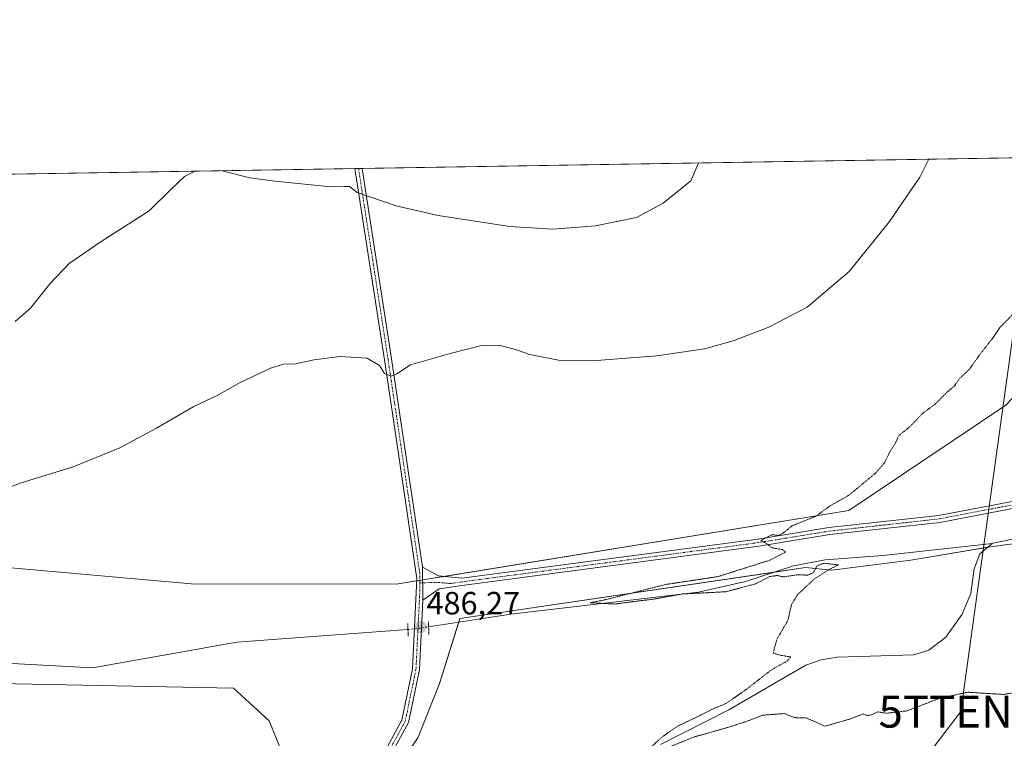
# Model space of a CAD drawing. Units: metres. Extents: x 610893 to 614347, y 4727008 to 4729377.
# Drawn here: x 611357 to 611664, y 4729153 to 4729377 of the extents above; entities that cross this region are included whole.
import ezdxf
from ezdxf.enums import TextEntityAlignment as Align

# ---------------------------------------------------------------- set-up
doc = ezdxf.new("R2010")
doc.units = ezdxf.units.M
doc.header["$MEASUREMENT"] = 0
doc.linetypes.add('TRAZO_Y_PUNTO', pattern=[1, 0.5, -0.25, 0, -0.25])
doc.linetypes.add('TRAZOS2', pattern=[0.375, 0.25, -0.125])
doc.layers.get('0').update_dxf_attribs({"lineweight": 5})
for name, color, linetype, lineweight in [('Camino', 19, 'Continuous', 0), ('Camino Cxs', 19, 'Continuous', 0), ('Camino eje', 39, 'TRAZO_Y_PUNTO', 13), ('Carátula', 7, 'Continuous', 5), ('Comarca CxS', 133, 'Continuous', 0), ('Comunidad Autónoma CxS', 142, 'Continuous', 0), ('Corriente natural lineal', 142, 'Continuous', 13), ('Corriente natural lineal oculto', 19, 'TRAZO_Y_PUNTO', 13), ('Cultivos herbáceos CxS', 92, 'Continuous', 0), ('Curva de nivel normal', 36, 'Continuous', 0), ('Curva de nivel normal depresión', 36, 'TRAZOS2', 0), ('Entidad de ámbito territorial CxS', 92, 'Continuous', 0), ('Municipio CxS', 142, 'Continuous', 0), ('Pastizal CxS', 92, 'Continuous', 0), ('Pista no pavimentada', 254, 'Continuous', 13), ('Pista no pavimentada Cxs', 254, 'Continuous', 0), ('Pista pavimentada eje', 135, 'TRAZO_Y_PUNTO', 0), ('Provincia CxS', 1, 'Continuous', 0), ('Puente lineal', 2, 'TRAZOS2', 0), ('Punto de cota en terreno', 7, 'Continuous', 0), ('Rótulo de punto de cota en terreno', 19, 'Continuous', 0), ('Tendido', 6, 'Continuous', 0), ('Torre de tendido puntual', 7, 'Continuous', 0)]:
    doc.layers.add(name, color=color, linetype=linetype, lineweight=lineweight)
doc.styles.add('Arial', font='txt', dxfattribs={"height": 0.2})

# ---------------------------------------------------------------- blocks, each defined once
blk = doc.blocks.new('*U158')
at = {"layer": 'Cultivos herbáceos CxS', "color": 92, "linetype": 'Continuous', "lineweight": 0}
for points in [[(611324.46, 4729170.36, 488.24), (611423.82, 4729168.33, 487.2), (611434.97, 4729158.19, 487.19), (611447.68, 4729126.65, 487.14)], [(611457.38, 4729116.12, 486.92), (611481.39, 4729153.06, 486.05), (611487.89, 4729169.45, 486.1), (611494.32, 4729190, 485.7), (611602.07, 4729205.94, 484.51), (611610.18, 4729205.15, 484.61), (611634.81, 4729208.26, 484.47), (611659.63, 4729212.39, 483.1), (611694.63, 4729217.02, 483.7), (611694.65, 4729216.92, 483.73), (611694.99, 4729214.51, 484.38), (611695.35, 4729211.96, 484.79), (611676.38, 4729132.89, 487.96)], [(610896.49, 4729320.99, 499.81), (611724.04, 4729334.48, 485.97), (611721.19, 4729307.56, 486.17), (611721.19, 4729307.56, 486.17), (611718.48, 4729308.24, 485.41), (611715.89, 4729308.2, 484.85), (611715.73, 4729308.2, 484.84), (611713.4, 4729308.16, 484.76), (611664.46, 4729256.52, 484.4), (611615.56, 4729223.68, 484.81), (611474.48, 4729200.7, 486.44), (611410.64, 4729200.8, 487.01), (611331.05, 4729207.9, 488.91)]]:
    blk.add_polyline3d(points, dxfattribs=at)
blk = doc.blocks.new('*U192')
at = {"layer": 'Curva de nivel normal depresión', "color": 36, "linetype": 'TRAZOS2', "lineweight": 0}
for points in [[(611712.71, 4729228.78, 485), (611708.3, 4729225.28, 485), (611698.9, 4729215.29, 485), (611694.01, 4729205.94, 485), (611692.39, 4729201.27, 485), (611690.24, 4729198.5, 485), (611686.88, 4729193.56, 485), (611684.82, 4729190.93, 485), (611684.22, 4729188.76, 485), (611678.38, 4729177.2, 485), (611672.94, 4729170.41, 485), (611668.73, 4729167.23, 485), (611663.66, 4729166.39, 485), (611652.57, 4729167.08, 485), (611643.7, 4729165.16, 485), (611633.58, 4729161.25, 485), (611627.25, 4729160.53, 485), (611624.58, 4729160.95, 485), (611622.68, 4729160.04, 485), (611621.29, 4729159.82, 485), (611620.01, 4729160.31, 485), (611616.01, 4729158.78, 485), (611608.1, 4729156.48, 485), (611602.34, 4729159.05, 485), (611598.69, 4729159.16, 485), (611595.38, 4729160.43, 485), (611588.67, 4729159.92, 485), (611584.4, 4729158.25, 485), (611578.76, 4729156.38, 485), (611567.22, 4729153.1, 485), (611557.92, 4729149.34, 485), (611553.99, 4729145.64, 485), (611549.2, 4729137.64, 485), (611544.53, 4729131.18, 485), (611540.92, 4729127.46, 485), (611541.38, 4729128.84, 485), (611542.51, 4729131.64, 485), (611545.5, 4729136.97, 485), (611548.49, 4729142.97, 485), (611552.5, 4729148.63, 485), (611557.13, 4729152.97, 485), (611562.31, 4729156.58, 485), (611567.19, 4729158.87, 485), (611573.32, 4729161.93, 485), (611577.18, 4729163.55, 485), (611583.16, 4729167.64, 485), (611591.3, 4729173.96, 485), (611596.28, 4729176.81, 485), (611597.43, 4729178.08, 485), (611594.04, 4729178.62, 485), (611592.02, 4729179.2, 485), (611592.34, 4729180.96, 485), (611593.22, 4729183.76, 485), (611596.56, 4729189.49, 485), (611597.66, 4729194.38, 485), (611599.51, 4729197.43, 485), (611604.67, 4729202.29, 485), (611609.03, 4729205.15, 485), (611612.29, 4729206.74, 485), (611607.78, 4729207.25, 485), (611605.66, 4729206.53, 485), (611604.5, 4729204.35, 485), (611602.7, 4729203.57, 485), (611599.33, 4729203.65, 485), (611595.2, 4729203.01, 485), (611593.12, 4729203.44, 485), (611590.85, 4729203.09, 485), (611586.54, 4729200.86, 485), (611577.23, 4729198.38, 485), (611563.63, 4729197.68, 485), (611554.95, 4729196.12, 485), (611542.52, 4729194.55, 485), (611534.92, 4729194.95, 485), (611539.57, 4729195.86, 485), (611558.59, 4729200.67, 485), (611574.72, 4729203.08, 485), (611590.78, 4729208.16, 485), (611595.83, 4729210.74, 485), (611594.82, 4729211.53, 485), (611591.67, 4729212.05, 485), (611589.56, 4729213.61, 485), (611588.07, 4729214.32, 485), (611591.57, 4729216.15, 485), (611593.38, 4729215.93, 485), (611594.72, 4729216.42, 485), (611597.91, 4729218.94, 485), (611605.25, 4729221.9, 485), (611609.58, 4729225.06, 485), (611615.55, 4729228.43, 485), (611623.88, 4729235.37, 485), (611626.58, 4729238.48, 485), (611628.58, 4729242.46, 485), (611630.2, 4729244.95, 485), (611630.99, 4729246.95, 485), (611634.27, 4729249.55, 485), (611638.52, 4729253.94, 485), (611642.52, 4729256.92, 485), (611645.99, 4729260.42, 485), (611648.37, 4729262.45, 485), (611650.07, 4729264.82, 485), (611653.02, 4729267.62, 485), (611656.64, 4729272.68, 485), (611660.21, 4729277.22, 485), (611662.54, 4729280.68, 485), (611665.47, 4729283.62, 485), (611670.1, 4729288.62, 485), (611675.07, 4729292.52, 485), (611679.05, 4729295.09, 485), (611683.96, 4729299.93, 485), (611686.66, 4729305.13, 485), (611687.96, 4729310.61, 485), (611690.12, 4729314.54, 485), (611692.4, 4729316.99, 485), (611694.89, 4729321.58, 485), (611699.57, 4729328.56, 485), (611704.74, 4729332.99, 485), (611707.51, 4729333.43, 485), (611709.93, 4729332.68, 485), (611711.67, 4729333.49, 485), (611712.09, 4729334.28, 485)], [(611717.66, 4729334.37, 485), (611717.77, 4729328.86, 485), (611718.39, 4729323.11, 485), (611717.97, 4729318.67, 485), (611718.46, 4729317.04, 485), (611718.71, 4729315.01, 485), (611717.46, 4729313.08, 485), (611715.03, 4729311.82, 485), (611714.26, 4729310.84, 485), (611717.22, 4729309.8, 485), (611717.54, 4729307.35, 485), (611716.01, 4729298.15, 485), (611714.2, 4729285.54, 485), (611710.38, 4729266.41, 485), (611705.58, 4729246.26, 485), (611704.93, 4729242.56, 485), (611705.51, 4729238.77, 485), (611709.3, 4729234.6, 485), (611712.41, 4729232.78, 485), (611713.05, 4729231.69, 485)]]:
    blk.add_polyline3d(points, dxfattribs=at)
blk = doc.blocks.new('*U197')
at = {"layer": 'Curva de nivel normal', "color": 36, "linetype": 'Continuous', "lineweight": 0}
for points in [[(611355.83, 4729282.59, 495), (611360.62, 4729286.75, 495), (611366.61, 4729294.32, 495), (611372.61, 4729300.68, 495), (611382.61, 4729307.53, 495), (611397.51, 4729317.05, 495), (611404.39, 4729323.75, 495), (611408.53, 4729327.7, 495), (611411.75, 4729329.39, 495)], [(611420.31, 4729329.53, 495), (611428.89, 4729327.31, 495), (611436.81, 4729326.3, 495), (611454.13, 4729324.56, 495), (611458.44, 4729324.63, 495), (611459.99, 4729324.66, 495), (611462.31, 4729322.72, 495), (611466.34, 4729321.42, 495), (611474.46, 4729318.64, 495), (611487.61, 4729315.64, 495), (611509.96, 4729312.19, 495), (611523.35, 4729311.36, 495), (611536.59, 4729312.36, 495), (611549.37, 4729314.95, 495), (611557.65, 4729319.44, 495), (611566.25, 4729326.39, 495), (611568.64, 4729331.94, 495)]]:
    blk.add_polyline3d(points, dxfattribs=at)
blk = doc.blocks.new('5PATER')
at = {"layer": 'Carátula', "linetype": 'Continuous', "lineweight": 5}
h = blk.add_hatch(color=250, dxfattribs=at)
edge = h.paths.add_edge_path()
edge.add_ellipse((0, 0.01), major_axis=(-1.33, -1.34), ratio=0.999422, start_angle=0, end_angle=360)
blk = doc.blocks.new('5TTEND')
blk.add_text('5TTEND', height=10).set_placement((0, 0), align=Align.MIDDLE_CENTER)

msp = doc.modelspace()

# ---------------------------------------------------------------- linework, layer by layer
at = {"layer": 'Camino', "color": 19, "linetype": 'Continuous', "lineweight": 0}
for points in [[(611482.69, 4729206.08, 486.51), (611487.73, 4729203.33, 486.36), (611494.94, 4729202.56, 486.16), (611587.17, 4729214.77, 485.03), (611609.29, 4729218.37, 484.74), (611643.5, 4729222.17, 484.33), (611677.39, 4729228.62, 484.21), (611698.95, 4729235.68, 483.77)], [(611712.62, 4729227.97, 485.06), (611711.89, 4729228.28, 483.77), (611700.99, 4729234.02, 483.48), (611677.95, 4729226.47, 484.4), (611643.83, 4729219.98, 484.35), (611609.59, 4729216.17, 484.64), (611587.49, 4729212.59, 485.02), (611494.96, 4729200.33, 486.15), (611487.92, 4729199.24, 486.24), (611482.85, 4729195.79, 486.41)], [(611482.69, 4729206.08, 486.51), (611482.85, 4729195.79, 486.41)]]:
    msp.add_polyline3d(points, dxfattribs=at)
at = {"layer": 'Camino Cxs', "color": 19, "linetype": 'Continuous', "lineweight": 0}
msp.add_polyline3d([(611712.88, 4729230.25, 485.23), (611712.62, 4729227.97, 485.06), (611711.89, 4729228.28, 483.77), (611700.99, 4729234.02, 483.48), (611677.95, 4729226.47, 484.4), (611643.83, 4729219.98, 484.35), (611609.59, 4729216.17, 484.64), (611587.49, 4729212.59, 485.02), (611494.96, 4729200.33, 486.15), (611487.92, 4729199.24, 486.24), (611482.85, 4729195.79, 486.41), (611482.69, 4729206.08, 486.51), (611487.73, 4729203.33, 486.36), (611494.94, 4729202.56, 486.16), (611587.17, 4729214.77, 485.03), (611609.29, 4729218.37, 484.74), (611643.5, 4729222.17, 484.33), (611677.39, 4729228.62, 484.21), (611698.95, 4729235.68, 483.77), (611700.98, 4729236.37, 483.65), (611712.24, 4729230.59, 484.54), (611712.88, 4729230.25, 485.23)], close=True, dxfattribs=at)
at = {"layer": 'Camino eje', "color": 39, "linetype": 'TRAZO_Y_PUNTO', "lineweight": 13}
msp.add_polyline3d([(611700.37, 4729235.38, 483.63), (611699.97, 4729234.85, 483.63), (611688.45, 4729231.08, 484.27), (611677.67, 4729227.55, 484.29), (611643.67, 4729221.08, 484.34), (611626.55, 4729219.17, 484.49), (611609.44, 4729217.27, 484.69), (611598.38, 4729215.47, 484.88), (611587.33, 4729213.68, 484.99), (611541.22, 4729207.58, 485.48), (611494.95, 4729201.45, 486.15), (611491.43, 4729200.9, 486.23), (611487.83, 4729201.29, 486.3), (611481.88, 4729201.15, 486.45)], dxfattribs=at)
at = {"layer": 'Comarca CxS', "color": 133, "linetype": 'Continuous', "lineweight": 0}
msp.add_polyline3d([(613614.19, 4727051.34, 1139.19), (610992.95, 4727008.62, 583.24), (610992.95, 4727008.62, 583.24), (610933.57, 4727007.65, 575.18), (610932.03, 4727103.71, 562.7), (610931.7, 4727124.36, 559.24), (610927.64, 4727377.39, 538.59), (610902.92, 4728920.12, 564.61), (610896.49, 4729320.99, 499.81), (611200.27, 4729325.94, 500.22), (613328.52, 4729360.63, 496.57)], dxfattribs=at)
msp.add_polyline3d([(613614.19, 4727051.34, 1139.19), (610992.95, 4727008.62, 583.24), (610992.95, 4727008.62, 583.24), (610933.57, 4727007.65, 575.18), (610932.03, 4727103.71, 562.7), (610931.7, 4727124.36, 559.24), (610927.64, 4727377.39, 538.59), (610902.92, 4728920.12, 564.61), (610896.49, 4729320.99, 499.81), (611200.27, 4729325.94, 500.22), (613328.52, 4729360.63, 496.57)], dxfattribs=at)
at = {"layer": 'Comunidad Autónoma CxS', "color": 142, "linetype": 'Continuous', "lineweight": 0}
msp.add_polyline3d([(613614.19, 4727051.34, 1139.19), (610933.57, 4727007.65, 575.18), (610896.49, 4729320.99, 499.81), (613328.52, 4729360.63, 496.57), (614308.74, 4729376.6, 559.21), (614335.39, 4727764.68, 1087.12), (614338.05, 4727603.33, 1140.44), (614346.98, 4727063.28, 981.65), (613614.19, 4727051.34, 1139.19)], close=True, dxfattribs=at)
msp.add_polyline3d([(613614.19, 4727051.34, 1139.19), (610933.57, 4727007.65, 575.18), (610896.49, 4729320.99, 499.81), (613328.52, 4729360.63, 496.57), (614308.74, 4729376.6, 559.21), (614335.39, 4727764.68, 1087.12), (614338.05, 4727603.33, 1140.44), (614346.98, 4727063.28, 981.65), (613614.19, 4727051.34, 1139.19)], close=True, dxfattribs=at)
at = {"layer": 'Corriente natural lineal', "color": 142, "linetype": 'Continuous', "lineweight": 13}
for points in [[(611660.23, 4729213.41, 482.91), (611660.39, 4729213.54, 482.9), (611677.81, 4729217.07, 483.22), (611689.44, 4729218.39, 482.59), (611702.65, 4729226.06, 483.04)], [(611484.62, 4729187.44, 486.02), (611510.2, 4729191.38, 485.71), (611568.72, 4729198.2, 484.64), (611583.35, 4729201.52, 484.76), (611598.29, 4729206.42, 484.43), (611608.11, 4729208.31, 484.17), (611626.18, 4729209.62, 484.08), (611660.23, 4729213.41, 482.91)], [(611556.82, 4729150.81, 485.09), (611578.12, 4729161.63, 484.66), (611602.13, 4729175.53, 484.33), (611606.9, 4729177.17, 484.19), (611611.85, 4729177.98, 483.98), (611635.73, 4729178.7, 483.61), (611640.47, 4729180.17, 484.04), (611645.71, 4729184.18, 483.69), (611650.86, 4729191.42, 483.65), (611653.55, 4729197.82, 483.8), (611654.55, 4729205.49, 483.43), (611656.35, 4729210.14, 483.01), (611660.23, 4729213.41, 482.91)], [(611354.89, 4729176.03, 487.75), (611379.91, 4729174.66, 487.15), (611424.81, 4729182.68, 486.42), (611478.17, 4729186.57, 485.94)]]:
    msp.add_polyline3d(points, dxfattribs=at)
at = {"layer": 'Corriente natural lineal oculto', "color": 19, "linetype": 'TRAZO_Y_PUNTO', "lineweight": 13}
msp.add_polyline3d([(611478.17, 4729186.57, 485.94), (611484.61, 4729187.44, 486.02), (611484.62, 4729187.44, 486.02)], dxfattribs=at)
at = {"layer": 'Cultivos herbáceos CxS', "color": 92, "linetype": 'Continuous', "lineweight": 0}
for points in [[(610901.9, 4728983.14, 558.67), (610898.54, 4729192.88, 507.68), (610898.52, 4729194.05, 507.5), (610898.51, 4729195.22, 507.35), (610896.49, 4729320.99, 499.81), (610995.33, 4729322.6, 493.64), (611461.66, 4729330.2, 495.58), (611462.77, 4729330.22, 495.61), (611463.89, 4729330.24, 495.64), (611724.04, 4729334.48, 485.97)], [(611331.05, 4729207.9, 488.91), (611410.64, 4729200.8, 487.01), (611474.48, 4729200.7, 486.44), (611480.93, 4729201.75, 486.46), (611481.87, 4729201.9, 486.45), (611482.75, 4729202.05, 486.43), (611489.48, 4729203.14, 486.32), (611615.56, 4729223.68, 484.81), (611664.45, 4729256.52, 484.4), (611713.4, 4729308.16, 484.76), (611715.73, 4729308.2, 484.84), (611715.89, 4729308.2, 484.85), (611718.48, 4729308.24, 485.41), (611721.19, 4729307.56, 486.17)], [(611676.38, 4729132.89, 487.96), (611695.35, 4729211.96, 484.79), (611694.99, 4729214.51, 484.38), (611694.65, 4729216.92, 483.73), (611694.63, 4729217.02, 483.7), (611659.63, 4729212.39, 483.1), (611658.88, 4729212.27, 483.1), (611634.81, 4729208.26, 484.47), (611610.18, 4729205.15, 484.61), (611602.07, 4729205.94, 484.51), (611592.51, 4729204.52, 484.55), (611494.32, 4729190, 485.7), (611493.97, 4729188.88, 485.43), (611487.89, 4729169.45, 486.1), (611481.39, 4729153.06, 486.05), (611457.38, 4729116.12, 486.92)], [(611447.68, 4729126.65, 487.14), (611434.97, 4729158.19, 487.19), (611423.81, 4729168.33, 487.2), (611324.46, 4729170.36, 488.24)]]:
    msp.add_polyline3d(points, dxfattribs=at)
at = {"layer": 'Curva de nivel normal', "color": 36, "linetype": 'Continuous', "lineweight": 0}
msp.add_polyline3d([(611347.6, 4729228.44, 490), (611357.4, 4729232.24, 490), (611373.83, 4729237.25, 490), (611388.36, 4729243.25, 490), (611399.86, 4729249.35, 490), (611411.23, 4729255.99, 490), (611418.78, 4729259.51, 490), (611425.92, 4729263.53, 490), (611435.35, 4729268.08, 490), (611439.37, 4729269.31, 490), (611443.11, 4729269.43, 490), (611448.96, 4729270.66, 490), (611456.93, 4729271.62, 490), (611465.44, 4729271.18, 490), (611469.3, 4729268.88, 490), (611470.86, 4729266.36, 490), (611472.92, 4729265.57, 490), (611474.68, 4729266.24, 490), (611478.93, 4729269.1, 490), (611491.36, 4729272.6, 490), (611500.71, 4729275.03, 490), (611506.94, 4729275.1, 490), (611511.99, 4729273.78, 490), (611516.12, 4729272.27, 490), (611525.06, 4729270.51, 490), (611535.6, 4729270.33, 490), (611555.68, 4729271.88, 490), (611570.55, 4729274.1, 490), (611579.46, 4729276.52, 490), (611590.58, 4729280.81, 490), (611602.58, 4729287.04, 490), (611615.62, 4729298.12, 490), (611628.19, 4729313.72, 490), (611637.62, 4729327.55, 490), (611640.4, 4729333.11, 490)], dxfattribs=at)
at = {"layer": 'Entidad de ámbito territorial CxS', "color": 92, "linetype": 'Continuous', "lineweight": 0}
msp.add_polyline3d([(611200.27, 4729325.94, 500.22), (613328.52, 4729360.63, 496.57)], dxfattribs=at)
msp.add_polyline3d([(611200.27, 4729325.94, 500.22), (613328.52, 4729360.63, 496.57)], dxfattribs=at)
at = {"layer": 'Municipio CxS', "color": 142, "linetype": 'Continuous', "lineweight": 0}
msp.add_polyline3d([(611200.27, 4729325.94, 500.22), (613328.52, 4729360.63, 496.57)], dxfattribs=at)
msp.add_polyline3d([(611200.27, 4729325.94, 500.22), (613328.52, 4729360.63, 496.57)], dxfattribs=at)
at = {"layer": 'Pastizal CxS', "color": 92, "linetype": 'Continuous', "lineweight": 0}
for points in [[(611331.05, 4729207.9, 488.91), (611410.64, 4729200.8, 487.01), (611474.48, 4729200.7, 486.44), (611615.56, 4729223.68, 484.81), (611664.46, 4729256.52, 484.4), (611713.4, 4729308.16, 484.76), (611715.73, 4729308.2, 484.84), (611715.89, 4729308.2, 484.85), (611718.48, 4729308.24, 485.41), (611721.19, 4729307.56, 486.17), (611721.19, 4729307.56, 486.17), (611720.47, 4729300.7, 486.22), (611717.76, 4729279.55, 486.56), (611713.54, 4729249.98, 487.73), (611711.4, 4729235.46, 485.93), (611710.48, 4729230.05, 483.39), (611710.46, 4729229.95, 483.36), (611707.43, 4729210.81, 490.04), (611705.27, 4729198.61, 490.14), (611705.25, 4729198.54, 490.15), (611703.66, 4729189.07, 490.98), (611699.34, 4729170.06, 491.47), (611699.32, 4729169.96, 491.48), (611692.14, 4729136.33, 493.18)], [(611331.05, 4729207.9, 488.91), (611410.64, 4729200.8, 487.01), (611474.48, 4729200.7, 486.44), (611480.93, 4729201.75, 486.46), (611481.87, 4729201.9, 486.45), (611482.75, 4729202.05, 486.43), (611489.48, 4729203.14, 486.32), (611615.56, 4729223.68, 484.81), (611664.45, 4729256.52, 484.4), (611713.4, 4729308.16, 484.76), (611715.73, 4729308.2, 484.84), (611715.89, 4729308.2, 484.85), (611718.48, 4729308.24, 485.41), (611721.19, 4729307.56, 486.17)], [(611676.38, 4729132.89, 487.96), (611695.35, 4729211.96, 484.79), (611694.99, 4729214.51, 484.38), (611694.65, 4729216.92, 483.73), (611694.63, 4729217.02, 483.7), (611659.63, 4729212.39, 483.1), (611634.81, 4729208.26, 484.47), (611610.18, 4729205.15, 484.61), (611602.07, 4729205.94, 484.51), (611494.32, 4729190, 485.7), (611487.89, 4729169.45, 486.1), (611481.39, 4729153.06, 486.05), (611457.38, 4729116.12, 486.92)], [(611676.38, 4729132.89, 487.96), (611695.35, 4729211.96, 484.79), (611694.99, 4729214.51, 484.38), (611694.65, 4729216.92, 483.73), (611694.63, 4729217.02, 483.7), (611659.63, 4729212.39, 483.1), (611658.88, 4729212.27, 483.1), (611634.81, 4729208.26, 484.47), (611610.18, 4729205.15, 484.61), (611602.07, 4729205.94, 484.51), (611592.51, 4729204.52, 484.55), (611494.32, 4729190, 485.7), (611493.97, 4729188.88, 485.43), (611487.89, 4729169.45, 486.1), (611481.39, 4729153.06, 486.05), (611457.38, 4729116.12, 486.92)], [(611447.68, 4729126.65, 487.14), (611434.97, 4729158.19, 487.19), (611423.81, 4729168.33, 487.2), (611324.46, 4729170.36, 488.24)], [(611447.68, 4729126.65, 487.14), (611434.97, 4729158.19, 487.19), (611423.81, 4729168.33, 487.2), (611324.46, 4729170.36, 488.24)]]:
    msp.add_polyline3d(points, dxfattribs=at)
at = {"layer": 'Pista no pavimentada', "color": 254, "linetype": 'Continuous', "lineweight": 13}
for points in [[(611296.46, 4728934.5, 496.16), (611307.07, 4728951.73, 495.61), (611320.95, 4728976.67, 495.26), (611335.36, 4729000.12, 494.9), (611350.66, 4729023.56, 494.28), (611358.36, 4729033.46, 493.67), (611366.32, 4729041.99, 493.23), (611379.11, 4729054.5, 492.57), (611437.44, 4729112.4, 487.66), (611461.17, 4729136.14, 486.78), (611470.41, 4729147.64, 486.56), (611476.27, 4729158.42, 486.47), (611479.57, 4729174.35, 486.26), (611480.97, 4729202.55, 486.46), (611474.81, 4729244.12, 488.1), (611470.87, 4729270.65, 490.27), (611461.66, 4729330.2, 495.58)], [(611461.66, 4729330.2, 495.58), (611463.89, 4729330.24, 495.64)], [(611463.89, 4729330.24, 495.64), (611473.06, 4729270.98, 490.28), (611477, 4729244.45, 488.29), (611482.69, 4729206.08, 486.51)], [(611482.69, 4729206.08, 486.51), (611482.85, 4729195.79, 486.41)], [(611482.85, 4729195.79, 486.41), (611481.77, 4729174.07, 486.18), (611478.37, 4729157.65, 486.37), (611472.26, 4729146.41, 486.56), (611462.82, 4729134.66, 486.73), (611439, 4729110.84, 487.61), (611380.66, 4729052.92, 492.48), (611367.9, 4729040.45, 493.16), (611360.05, 4729032.03, 493.58), (611352.46, 4729022.28, 494.1), (611337.22, 4728998.94, 494.68), (611322.86, 4728975.56, 494.99), (611308.98, 4728950.62, 495.2), (611233.38, 4728827.85, 499.05), (611183.34, 4728745.07, 501.26), (611166.13, 4728717.11, 502.02), (611134.86, 4728665.08, 503.37), (611102.38, 4728610.81, 505.56), (611039.44, 4728507.77, 512.84), (610953.67, 4728364.17, 524.57), (610952.28, 4728360.39, 524.61), (610951.96, 4728356.74, 524.52)]]:
    msp.add_polyline3d(points, dxfattribs=at)
at = {"layer": 'Pista no pavimentada Cxs', "color": 254, "linetype": 'Continuous', "lineweight": 0}
msp.add_polyline3d([(611470.41, 4729147.64, 486.56), (611476.27, 4729158.42, 486.47), (611479.57, 4729174.35, 486.26), (611480.97, 4729202.55, 486.46), (611474.81, 4729244.12, 488.1), (611470.87, 4729270.65, 490.27), (611461.66, 4729330.2, 495.58), (611463.89, 4729330.24, 495.64), (611473.06, 4729270.98, 490.28), (611477, 4729244.45, 488.29), (611482.69, 4729206.08, 486.51), (611482.69, 4729206.08, 486.51), (611482.85, 4729195.79, 486.41), (611481.77, 4729174.07, 486.18), (611478.37, 4729157.65, 486.37), (611472.26, 4729146.41, 486.56)], dxfattribs=at)
at = {"layer": 'Pista pavimentada eje', "color": 135, "linetype": 'TRAZO_Y_PUNTO', "lineweight": 0}
for points in [[(611462.78, 4729330.22, 495.61), (611467.38, 4729300.45, 493.05), (611471.97, 4729270.82, 490.33), (611475.91, 4729244.29, 488.27), (611478.75, 4729225.1, 486.89), (611481.83, 4729204.32, 486.48), (611481.88, 4729201.15, 486.45)], [(611481.88, 4729201.15, 486.45), (611481.91, 4729199.17, 486.43), (611480.67, 4729174.21, 486.21), (611477.32, 4729158.04, 486.43), (611471.34, 4729147.03, 486.6), (611462, 4729135.4, 486.77), (611450.09, 4729123.49, 487.18), (611438.22, 4729111.62, 487.65), (611409.06, 4729082.67, 489.8), (611379.89, 4729053.71, 492.51), (611373.51, 4729047.48, 492.84), (611367.11, 4729041.22, 493.19), (611363.19, 4729037.01, 493.4), (611359.21, 4729032.75, 493.63), (611355.41, 4729027.87, 493.91), (611351.56, 4729022.92, 494.16), (611343.91, 4729011.2, 494.43), (611336.29, 4728999.53, 494.83), (611329.11, 4728987.84, 495.03), (611321.91, 4728976.12, 495.17), (611308.03, 4728951.18, 495.42), (611296.9, 4728933.11, 496.14)]]:
    msp.add_polyline3d(points, dxfattribs=at)
at = {"layer": 'Provincia CxS', "color": 1, "linetype": 'Continuous', "lineweight": 0}
msp.add_polyline3d([(614346.98, 4727063.28, 981.65), (610933.57, 4727007.65, 575.18), (610896.49, 4729320.99, 499.81), (614308.74, 4729376.6, 559.21), (614346.98, 4727063.28, 981.65)], close=True, dxfattribs=at)
msp.add_polyline3d([(614346.98, 4727063.28, 981.65), (610933.57, 4727007.65, 575.18), (610896.49, 4729320.99, 499.81), (614308.74, 4729376.6, 559.21), (614346.98, 4727063.28, 981.65)], close=True, dxfattribs=at)
at = {"layer": 'Puente lineal', "color": 2, "linetype": 'TRAZOS2', "lineweight": 0}
for points in [[(611478.1, 4729188.44, 486.77), (611478.17, 4729186.57, 486.76), (611478.25, 4729184.58, 486.58)], [(611484.56, 4729189.11, 486.61), (611484.62, 4729187.44, 486.41), (611484.69, 4729185.02, 486.41)]]:
    msp.add_polyline3d(points, dxfattribs=at)
at = {"layer": 'Tendido', "color": 6, "linetype": 'Continuous', "lineweight": 0}
msp.add_polyline3d([(610914.54, 4728194.86, 517.49), (610986.51, 4728289.23, 518.32), (611078.64, 4728410.55, 509.72), (611181.96, 4728545.02, 502.5), (611286.65, 4728682.98, 496.57), (611434.42, 4728879.11, 488.4), (611544.59, 4729022.16, 488.69), (611650.39, 4729161.05, 485.28), (611674.26, 4729333.67, 486.63)], dxfattribs=at)

# ---------------------------------------------------------------- block references
at = {"layer": 'Cultivos herbáceos CxS', "color": 92, "linetype": 'Continuous', "lineweight": 0}
msp.add_blockref('*U158', (0, 0), dxfattribs=at)
at = {"layer": 'Curva de nivel normal', "color": 36, "linetype": 'Continuous', "lineweight": 0}
msp.add_blockref('*U197', (0, 0), dxfattribs=at)
at = {"layer": 'Curva de nivel normal depresión', "color": 36, "linetype": 'TRAZOS2', "lineweight": 0}
msp.add_blockref('*U192', (0, 0), dxfattribs=at)
at = {"layer": 'Punto de cota en terreno', "linetype": 'Continuous', "lineweight": 0}
msp.add_blockref('5PATER', (611482.19, 4729187.37, 486.27), dxfattribs=at)
at = {"layer": 'Torre de tendido puntual', "linetype": 'Continuous', "lineweight": 0}
msp.add_blockref('5TTEND', (611650.39, 4729161.05, 485.31), dxfattribs=at)

# ---------------------------------------------------------------- texts
at = {"layer": 'Rótulo de punto de cota en terreno', "color": 19, "linetype": 'Continuous', "lineweight": 0, "style": 'Arial'}
msp.add_text('486,27', height=7, dxfattribs=at).set_placement((611483.95, 4729189.13), align=Align.BOTTOM_LEFT)

doc.saveas('drawing.dxf')
